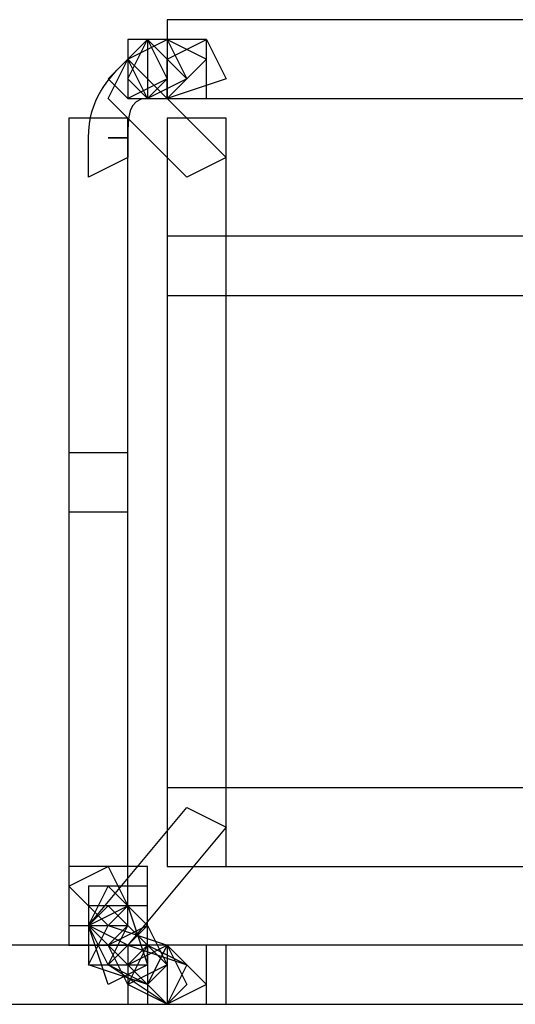
# Model space of a CAD drawing. Units: millimetres. Extents: x -37.6 to -1.3, y -53.5 to -2.6.
# Drawn here: x -5.1 to -4, y -21.5 to -19.4 of the extents above; entities that cross this region are included whole.
import ezdxf

# ---------------------------------------------------------------- set-up
doc = ezdxf.new("R2010")
doc.units = ezdxf.units.MM
doc.header["$MEASUREMENT"] = 0
doc.layers.add('layer 1', color=7, linetype='Continuous')

# ---------------------------------------------------------------- blocks, each defined once
blk = doc.blocks.new('2')
at = {"layer": 'layer 1'}
for points, knots in [([(-4.7484, -19.3534), (-4.7484, -19.3534), (-3.6477, -19.3534), (-3.6477, -19.3534), (-3.6477, -19.3534), (-3.6477, -19.3534), (-3.6477, -19.5227), (-3.6477, -19.5227), (-3.6477, -19.5227), (-3.6477, -19.5227), (-4.7484, -19.5227), (-4.7484, -19.5227), (-4.7484, -19.5227), (-4.7484, -19.5227), (-4.7484, -19.3534), (-4.7484, -19.3534)], [0, 0, 0, 0, 0.2, 0.2, 0.2, 0.2, 0.4, 0.4, 0.4, 0.4, 0.6, 0.6, 0.6, 0.6, 1, 1, 1, 1]), ([(-4.8331, -19.438), (-4.8754, -19.4804), (-4.9177, -19.5227), (-4.9177, -19.6074), (-4.9177, -19.6074), (-4.9177, -19.6074), (-4.9177, -19.6074), (-4.9177, -19.6074), (-4.9177, -19.6074), (-4.9177, -19.6074), (-4.9177, -19.692), (-4.9177, -19.692), (-4.9177, -19.692), (-4.9177, -19.692), (-4.8331, -19.6497), (-4.8331, -19.6497), (-4.8331, -19.6497), (-4.8331, -19.6497), (-4.8331, -19.6074), (-4.8331, -19.6074), (-4.8331, -19.6074), (-4.8331, -19.6074), (-4.8754, -19.6074), (-4.8754, -19.6074), (-4.8754, -19.6074), (-4.8754, -19.6074), (-4.8331, -19.6074), (-4.8331, -19.6074), (-4.8331, -19.6074), (-4.8331, -19.565), (-4.8331, -19.5227), (-4.7907, -19.5227), (-4.7907, -19.5227), (-4.7907, -19.5227), (-4.7484, -19.4804), (-4.7484, -19.4804), (-4.7484, -19.4804), (-4.7484, -19.4804), (-4.7907, -19.3957), (-4.7907, -19.3957), (-4.7907, -19.3957), (-4.7907, -19.3957), (-4.8331, -19.438), (-4.8331, -19.438)], [0, 0, 0, 0, 0.083333, 0.083333, 0.083333, 0.083333, 0.166667, 0.166667, 0.166667, 0.166667, 0.25, 0.25, 0.25, 0.25, 0.333333, 0.333333, 0.333333, 0.333333, 0.416667, 0.416667, 0.416667, 0.416667, 0.5, 0.5, 0.5, 0.5, 0.583333, 0.583333, 0.583333, 0.583333, 0.666667, 0.666667, 0.666667, 0.666667, 0.75, 0.75, 0.75, 0.75, 0.833333, 0.833333, 0.833333, 0.833333, 1, 1, 1, 1]), ([(-4.8331, -19.5227), (-4.8331, -19.5227), (-4.7484, -19.4804), (-4.7484, -19.4804), (-4.7484, -19.4804), (-4.7484, -19.4804), (-4.7907, -19.3957), (-4.7907, -19.3957), (-4.7907, -19.3957), (-4.7907, -19.3957), (-4.8754, -19.4804), (-4.8754, -19.4804), (-4.8754, -19.4804), (-4.8754, -19.4804), (-4.8331, -19.5227), (-4.8331, -19.5227)], [0, 0, 0, 0, 0.2, 0.2, 0.2, 0.2, 0.4, 0.4, 0.4, 0.4, 0.6, 0.6, 0.6, 0.6, 1, 1, 1, 1]), ([(-4.7907, -19.5227), (-4.7907, -19.5227), (-4.7061, -19.4804), (-4.7061, -19.4804), (-4.7061, -19.4804), (-4.7061, -19.4804), (-4.7907, -19.3957), (-4.7907, -19.3957), (-4.7907, -19.3957), (-4.7907, -19.3957), (-4.8331, -19.4804), (-4.8331, -19.4804), (-4.8331, -19.4804), (-4.8331, -19.4804), (-4.7907, -19.5227), (-4.7907, -19.5227)], [0, 0, 0, 0, 0.2, 0.2, 0.2, 0.2, 0.4, 0.4, 0.4, 0.4, 0.6, 0.6, 0.6, 0.6, 1, 1, 1, 1]), ([(-4.7907, -19.5227), (-4.7907, -19.5227), (-4.7061, -19.4804), (-4.7061, -19.4804), (-4.7061, -19.4804), (-4.7061, -19.4804), (-4.7484, -19.3957), (-4.7484, -19.3957), (-4.7484, -19.3957), (-4.7484, -19.3957), (-4.8331, -19.438), (-4.8331, -19.438), (-4.8331, -19.438), (-4.8331, -19.438), (-4.7907, -19.5227), (-4.7907, -19.5227)], [0, 0, 0, 0, 0.2, 0.2, 0.2, 0.2, 0.4, 0.4, 0.4, 0.4, 0.6, 0.6, 0.6, 0.6, 1, 1, 1, 1]), ([(-4.8331, -19.3957), (-4.8331, -19.3957), (-4.6637, -19.3957), (-4.6637, -19.3957), (-4.6637, -19.3957), (-4.6637, -19.3957), (-4.6637, -19.5227), (-4.6637, -19.5227), (-4.6637, -19.5227), (-4.6637, -19.5227), (-4.8331, -19.5227), (-4.8331, -19.5227), (-4.8331, -19.5227), (-4.8331, -19.5227), (-4.8331, -19.3957), (-4.8331, -19.3957)], [0, 0, 0, 0, 0.2, 0.2, 0.2, 0.2, 0.4, 0.4, 0.4, 0.4, 0.6, 0.6, 0.6, 0.6, 1, 1, 1, 1]), ([(-4.7484, -19.5227), (-4.7484, -19.5227), (-4.6637, -19.438), (-4.6637, -19.438), (-4.6637, -19.438), (-4.6637, -19.438), (-4.7484, -19.3957), (-4.7484, -19.3957), (-4.7484, -19.3957), (-4.7484, -19.3957), (-4.8331, -19.438), (-4.8331, -19.438), (-4.8331, -19.438), (-4.8331, -19.438), (-4.7484, -19.5227), (-4.7484, -19.5227)], [0, 0, 0, 0, 0.2, 0.2, 0.2, 0.2, 0.4, 0.4, 0.4, 0.4, 0.6, 0.6, 0.6, 0.6, 1, 1, 1, 1]), ([(-4.7907, -19.3957), (-4.7907, -19.3957), (-4.6637, -19.3957), (-4.6637, -19.3957), (-4.6637, -19.3957), (-4.6637, -19.3957), (-4.6637, -19.5227), (-4.6637, -19.5227), (-4.6637, -19.5227), (-4.6637, -19.5227), (-4.7907, -19.5227), (-4.7907, -19.5227), (-4.7907, -19.5227), (-4.7907, -19.5227), (-4.7907, -19.3957), (-4.7907, -19.3957)], [0, 0, 0, 0, 0.2, 0.2, 0.2, 0.2, 0.4, 0.4, 0.4, 0.4, 0.6, 0.6, 0.6, 0.6, 1, 1, 1, 1]), ([(-4.7484, -19.5227), (-4.7484, -19.5227), (-4.6214, -19.4804), (-4.6214, -19.4804), (-4.6214, -19.4804), (-4.6214, -19.4804), (-4.6637, -19.3957), (-4.6637, -19.3957), (-4.6637, -19.3957), (-4.6637, -19.3957), (-4.7484, -19.438), (-4.7484, -19.438), (-4.7484, -19.438), (-4.7484, -19.438), (-4.7484, -19.5227), (-4.7484, -19.5227)], [0, 0, 0, 0, 0.2, 0.2, 0.2, 0.2, 0.4, 0.4, 0.4, 0.4, 0.6, 0.6, 0.6, 0.6, 1, 1, 1, 1]), ([(-4.8754, -19.5227), (-4.8754, -19.5227), (-4.7061, -19.692), (-4.7061, -19.692), (-4.7061, -19.692), (-4.7061, -19.692), (-4.6214, -19.6497), (-4.6214, -19.6497), (-4.6214, -19.6497), (-4.6214, -19.6497), (-4.8331, -19.438), (-4.8331, -19.438), (-4.8331, -19.438), (-4.8331, -19.438), (-4.8754, -19.5227), (-4.8754, -19.5227)], [0, 0, 0, 0, 0.2, 0.2, 0.2, 0.2, 0.4, 0.4, 0.4, 0.4, 0.6, 0.6, 0.6, 0.6, 1, 1, 1, 1]), ([(-4.9601, -19.565), (-4.9601, -19.565), (-4.8331, -19.565), (-4.8331, -19.565), (-4.8331, -19.565), (-4.8331, -19.565), (-4.8331, -20.4117), (-4.8331, -20.4117), (-4.8331, -20.4117), (-4.8331, -20.4117), (-4.9601, -20.4117), (-4.9601, -20.4117), (-4.9601, -20.4117), (-4.9601, -20.4117), (-4.9601, -19.565), (-4.9601, -19.565)], [0, 0, 0, 0, 0.2, 0.2, 0.2, 0.2, 0.4, 0.4, 0.4, 0.4, 0.6, 0.6, 0.6, 0.6, 1, 1, 1, 1]), ([(-4.7484, -19.565), (-4.7484, -19.565), (-4.6214, -19.565), (-4.6214, -19.565), (-4.6214, -19.565), (-4.6214, -19.565), (-4.6214, -21.1737), (-4.6214, -21.1737), (-4.6214, -21.1737), (-4.6214, -21.1737), (-4.7484, -21.1737), (-4.7484, -21.1737), (-4.7484, -21.1737), (-4.7484, -21.1737), (-4.7484, -19.565), (-4.7484, -19.565)], [0, 0, 0, 0, 0.2, 0.2, 0.2, 0.2, 0.4, 0.4, 0.4, 0.4, 0.6, 0.6, 0.6, 0.6, 1, 1, 1, 1]), ([(-4.7484, -19.819), (-4.7484, -19.819), (-3.7324, -19.819), (-3.7324, -19.819), (-3.7324, -19.819), (-3.7324, -19.819), (-3.7324, -19.946), (-3.7324, -19.946), (-3.7324, -19.946), (-3.7324, -19.946), (-4.7484, -19.946), (-4.7484, -19.946), (-4.7484, -19.946), (-4.7484, -19.946), (-4.7484, -19.819), (-4.7484, -19.819)], [0, 0, 0, 0, 0.2, 0.2, 0.2, 0.2, 0.4, 0.4, 0.4, 0.4, 0.6, 0.6, 0.6, 0.6, 1, 1, 1, 1]), ([(-4.9601, -20.2847), (-4.9601, -20.2847), (-4.8331, -20.2847), (-4.8331, -20.2847), (-4.8331, -20.2847), (-4.8331, -20.2847), (-4.8331, -21.3007), (-4.8331, -21.3007), (-4.8331, -21.3007), (-4.8331, -21.3007), (-4.9601, -21.3007), (-4.9601, -21.3007), (-4.9601, -21.3007), (-4.9601, -21.3007), (-4.9601, -20.2847), (-4.9601, -20.2847)], [0, 0, 0, 0, 0.2, 0.2, 0.2, 0.2, 0.4, 0.4, 0.4, 0.4, 0.6, 0.6, 0.6, 0.6, 1, 1, 1, 1]), ([(-4.7484, -21.0044), (-4.7484, -21.0044), (-3.7324, -21.0044), (-3.7324, -21.0044), (-3.7324, -21.0044), (-3.7324, -21.0044), (-3.7324, -21.1737), (-3.7324, -21.1737), (-3.7324, -21.1737), (-3.7324, -21.1737), (-4.7484, -21.1737), (-4.7484, -21.1737), (-4.7484, -21.1737), (-4.7484, -21.1737), (-4.7484, -21.0044), (-4.7484, -21.0044)], [0, 0, 0, 0, 0.2, 0.2, 0.2, 0.2, 0.4, 0.4, 0.4, 0.4, 0.6, 0.6, 0.6, 0.6, 1, 1, 1, 1]), ([(-4.7061, -21.0467), (-4.7061, -21.0467), (-4.9177, -21.3007), (-4.9177, -21.3007), (-4.9177, -21.3007), (-4.9177, -21.3007), (-4.8331, -21.343), (-4.8331, -21.343), (-4.8331, -21.343), (-4.8331, -21.343), (-4.6214, -21.089), (-4.6214, -21.089), (-4.6214, -21.089), (-4.6214, -21.089), (-4.7061, -21.0467), (-4.7061, -21.0467)], [0, 0, 0, 0, 0.2, 0.2, 0.2, 0.2, 0.4, 0.4, 0.4, 0.4, 0.6, 0.6, 0.6, 0.6, 1, 1, 1, 1]), ([(-4.9601, -21.1737), (-4.9601, -21.1737), (-4.7907, -21.1737), (-4.7907, -21.1737), (-4.7907, -21.1737), (-4.7907, -21.1737), (-4.7907, -21.343), (-4.7907, -21.343), (-4.7907, -21.343), (-4.7907, -21.343), (-4.9601, -21.343), (-4.9601, -21.343), (-4.9601, -21.343), (-4.9601, -21.343), (-4.9601, -21.1737), (-4.9601, -21.1737)], [0, 0, 0, 0, 0.2, 0.2, 0.2, 0.2, 0.4, 0.4, 0.4, 0.4, 0.6, 0.6, 0.6, 0.6, 1, 1, 1, 1]), ([(-4.8331, -21.2584), (-4.8331, -21.2584), (-4.8754, -21.1737), (-4.8754, -21.1737), (-4.8754, -21.1737), (-4.8754, -21.1737), (-4.9601, -21.216), (-4.9601, -21.216), (-4.9601, -21.216), (-4.9601, -21.216), (-4.8754, -21.3007), (-4.8754, -21.3007), (-4.8754, -21.3007), (-4.8754, -21.3007), (-4.8331, -21.2584), (-4.8331, -21.2584)], [0, 0, 0, 0, 0.2, 0.2, 0.2, 0.2, 0.4, 0.4, 0.4, 0.4, 0.6, 0.6, 0.6, 0.6, 1, 1, 1, 1]), ([(-4.7907, -21.3007), (-4.7907, -21.3007), (-4.8754, -21.216), (-4.8754, -21.216), (-4.8754, -21.216), (-4.8754, -21.216), (-4.9177, -21.3007), (-4.9177, -21.3007), (-4.9177, -21.3007), (-4.9177, -21.3007), (-4.8754, -21.3854), (-4.8754, -21.3854), (-4.8754, -21.3854), (-4.8754, -21.3854), (-4.7907, -21.3007), (-4.7907, -21.3007)], [0, 0, 0, 0, 0.2, 0.2, 0.2, 0.2, 0.4, 0.4, 0.4, 0.4, 0.6, 0.6, 0.6, 0.6, 1, 1, 1, 1]), ([(-4.9177, -21.216), (-4.9177, -21.216), (-4.7907, -21.216), (-4.7907, -21.216), (-4.7907, -21.216), (-4.7907, -21.216), (-4.7907, -21.3854), (-4.7907, -21.3854), (-4.7907, -21.3854), (-4.7907, -21.3854), (-4.9177, -21.3854), (-4.9177, -21.3854), (-4.9177, -21.3854), (-4.9177, -21.3854), (-4.9177, -21.216), (-4.9177, -21.216)], [0, 0, 0, 0, 0.2, 0.2, 0.2, 0.2, 0.4, 0.4, 0.4, 0.4, 0.6, 0.6, 0.6, 0.6, 1, 1, 1, 1]), ([(-4.7907, -21.3007), (-4.7907, -21.3007), (-4.8754, -21.216), (-4.8754, -21.216), (-4.8754, -21.216), (-4.8754, -21.216), (-4.9177, -21.3007), (-4.9177, -21.3007), (-4.9177, -21.3007), (-4.9177, -21.3007), (-4.8754, -21.343), (-4.8754, -21.343), (-4.8754, -21.343), (-4.8754, -21.343), (-4.7907, -21.3007), (-4.7907, -21.3007)], [0, 0, 0, 0, 0.2, 0.2, 0.2, 0.2, 0.4, 0.4, 0.4, 0.4, 0.6, 0.6, 0.6, 0.6, 1, 1, 1, 1]), ([(-4.7907, -21.3854), (-4.7907, -21.3854), (-4.8331, -21.2584), (-4.8331, -21.2584), (-4.8331, -21.2584), (-4.8331, -21.2584), (-4.9177, -21.3007), (-4.9177, -21.3007), (-4.9177, -21.3007), (-4.9177, -21.3007), (-4.8754, -21.4277), (-4.8754, -21.4277), (-4.8754, -21.4277), (-4.8754, -21.4277), (-4.7907, -21.3854), (-4.7907, -21.3854)], [0, 0, 0, 0, 0.2, 0.2, 0.2, 0.2, 0.4, 0.4, 0.4, 0.4, 0.6, 0.6, 0.6, 0.6, 1, 1, 1, 1]), ([(-4.9177, -21.2584), (-4.9177, -21.2584), (-4.7907, -21.2584), (-4.7907, -21.2584), (-4.7907, -21.2584), (-4.7907, -21.2584), (-4.7907, -21.3854), (-4.7907, -21.3854), (-4.7907, -21.3854), (-4.7907, -21.3854), (-4.9177, -21.3854), (-4.9177, -21.3854), (-4.9177, -21.3854), (-4.9177, -21.3854), (-4.9177, -21.2584), (-4.9177, -21.2584)], [0, 0, 0, 0, 0.2, 0.2, 0.2, 0.2, 0.4, 0.4, 0.4, 0.4, 0.6, 0.6, 0.6, 0.6, 1, 1, 1, 1]), ([(-4.7907, -21.343), (-4.7907, -21.343), (-4.8754, -21.2584), (-4.8754, -21.2584), (-4.8754, -21.2584), (-4.8754, -21.2584), (-4.9177, -21.3007), (-4.9177, -21.3007), (-4.9177, -21.3007), (-4.9177, -21.3007), (-4.8331, -21.3854), (-4.8331, -21.3854), (-4.8331, -21.3854), (-4.8331, -21.3854), (-4.7907, -21.343), (-4.7907, -21.343)], [0, 0, 0, 0, 0.2, 0.2, 0.2, 0.2, 0.4, 0.4, 0.4, 0.4, 0.6, 0.6, 0.6, 0.6, 1, 1, 1, 1]), ([(-4.9177, -21.2584), (-4.9177, -21.2584), (-4.7907, -21.2584), (-4.7907, -21.2584), (-4.7907, -21.2584), (-4.7907, -21.2584), (-4.7907, -21.3854), (-4.7907, -21.3854), (-4.7907, -21.3854), (-4.7907, -21.3854), (-4.9177, -21.3854), (-4.9177, -21.3854), (-4.9177, -21.3854), (-4.9177, -21.3854), (-4.9177, -21.2584), (-4.9177, -21.2584)], [0, 0, 0, 0, 0.2, 0.2, 0.2, 0.2, 0.4, 0.4, 0.4, 0.4, 0.6, 0.6, 0.6, 0.6, 1, 1, 1, 1]), ([(-4.7484, -21.343), (-4.7484, -21.343), (-4.8754, -21.3007), (-4.8754, -21.3007), (-4.8754, -21.3007), (-4.8754, -21.3007), (-4.9177, -21.3854), (-4.9177, -21.3854), (-4.9177, -21.3854), (-4.9177, -21.3854), (-4.7907, -21.4277), (-4.7907, -21.4277), (-4.7907, -21.4277), (-4.7907, -21.4277), (-4.7484, -21.343), (-4.7484, -21.343)], [0, 0, 0, 0, 0.2, 0.2, 0.2, 0.2, 0.4, 0.4, 0.4, 0.4, 0.6, 0.6, 0.6, 0.6, 1, 1, 1, 1]), ([(-4.7484, -21.3854), (-4.7484, -21.3854), (-4.7907, -21.3007), (-4.7907, -21.3007), (-4.7907, -21.3007), (-4.7907, -21.3007), (-4.8754, -21.3854), (-4.8754, -21.3854), (-4.8754, -21.3854), (-4.8754, -21.3854), (-4.7907, -21.4277), (-4.7907, -21.4277), (-4.7907, -21.4277), (-4.7907, -21.4277), (-4.7484, -21.3854), (-4.7484, -21.3854)], [0, 0, 0, 0, 0.2, 0.2, 0.2, 0.2, 0.4, 0.4, 0.4, 0.4, 0.6, 0.6, 0.6, 0.6, 1, 1, 1, 1]), ([(-4.7484, -21.3854), (-4.7484, -21.3854), (-4.8331, -21.3007), (-4.8331, -21.3007), (-4.8331, -21.3007), (-4.8331, -21.3007), (-4.8754, -21.3854), (-4.8754, -21.3854), (-4.8754, -21.3854), (-4.8754, -21.3854), (-4.7907, -21.4277), (-4.7907, -21.4277), (-4.7907, -21.4277), (-4.7907, -21.4277), (-4.7484, -21.3854), (-4.7484, -21.3854)], [0, 0, 0, 0, 0.2, 0.2, 0.2, 0.2, 0.4, 0.4, 0.4, 0.4, 0.6, 0.6, 0.6, 0.6, 1, 1, 1, 1]), ([(-4.7484, -21.3854), (-4.7484, -21.3854), (-4.8331, -21.3007), (-4.8331, -21.3007), (-4.8331, -21.3007), (-4.8331, -21.3007), (-4.8754, -21.343), (-4.8754, -21.343), (-4.8754, -21.343), (-4.8754, -21.343), (-4.8331, -21.4277), (-4.8331, -21.4277), (-4.8331, -21.4277), (-4.8331, -21.4277), (-4.7484, -21.3854), (-4.7484, -21.3854)], [0, 0, 0, 0, 0.2, 0.2, 0.2, 0.2, 0.4, 0.4, 0.4, 0.4, 0.6, 0.6, 0.6, 0.6, 1, 1, 1, 1]), ([(-8.5584, -21.343), (-8.5584, -21.343), (-1.5734, -21.343), (-1.5734, -21.343), (-1.5734, -21.343), (-1.5734, -21.343), (-1.5734, -21.47), (-1.5734, -21.47), (-1.5734, -21.47), (-1.5734, -21.47), (-8.5584, -21.47), (-8.5584, -21.47), (-8.5584, -21.47), (-8.5584, -21.47), (-8.5584, -21.343), (-8.5584, -21.343)], [0, 0, 0, 0, 0.2, 0.2, 0.2, 0.2, 0.4, 0.4, 0.4, 0.4, 0.6, 0.6, 0.6, 0.6, 1, 1, 1, 1]), ([(-4.7061, -21.3854), (-4.7061, -21.3854), (-4.8331, -21.343), (-4.8331, -21.343), (-4.8331, -21.343), (-4.8331, -21.343), (-4.8754, -21.3854), (-4.8754, -21.3854), (-4.8754, -21.3854), (-4.8754, -21.3854), (-4.7484, -21.47), (-4.7484, -21.47), (-4.7484, -21.47), (-4.7484, -21.47), (-4.7061, -21.3854), (-4.7061, -21.3854)], [0, 0, 0, 0, 0.2, 0.2, 0.2, 0.2, 0.4, 0.4, 0.4, 0.4, 0.6, 0.6, 0.6, 0.6, 1, 1, 1, 1]), ([(-4.8331, -21.343), (-4.8331, -21.343), (-4.6637, -21.343), (-4.6637, -21.343), (-4.6637, -21.343), (-4.6637, -21.343), (-4.6637, -21.47), (-4.6637, -21.47), (-4.6637, -21.47), (-4.6637, -21.47), (-4.8331, -21.47), (-4.8331, -21.47), (-4.8331, -21.47), (-4.8331, -21.47), (-4.8331, -21.343), (-4.8331, -21.343)], [0, 0, 0, 0, 0.2, 0.2, 0.2, 0.2, 0.4, 0.4, 0.4, 0.4, 0.6, 0.6, 0.6, 0.6, 1, 1, 1, 1]), ([(-4.7061, -21.4277), (-4.7061, -21.4277), (-4.7484, -21.343), (-4.7484, -21.343), (-4.7484, -21.343), (-4.7484, -21.343), (-4.8331, -21.3854), (-4.8331, -21.3854), (-4.8331, -21.3854), (-4.8331, -21.3854), (-4.7484, -21.47), (-4.7484, -21.47), (-4.7484, -21.47), (-4.7484, -21.47), (-4.7061, -21.4277), (-4.7061, -21.4277)], [0, 0, 0, 0, 0.2, 0.2, 0.2, 0.2, 0.4, 0.4, 0.4, 0.4, 0.6, 0.6, 0.6, 0.6, 1, 1, 1, 1]), ([(-4.7061, -21.3854), (-4.7061, -21.3854), (-4.7907, -21.343), (-4.7907, -21.343), (-4.7907, -21.343), (-4.7907, -21.343), (-4.8331, -21.4277), (-4.8331, -21.4277), (-4.8331, -21.4277), (-4.8331, -21.4277), (-4.7484, -21.47), (-4.7484, -21.47), (-4.7484, -21.47), (-4.7484, -21.47), (-4.7061, -21.3854), (-4.7061, -21.3854)], [0, 0, 0, 0, 0.2, 0.2, 0.2, 0.2, 0.4, 0.4, 0.4, 0.4, 0.6, 0.6, 0.6, 0.6, 1, 1, 1, 1]), ([(-4.7907, -21.343), (-4.7907, -21.343), (-4.6214, -21.343), (-4.6214, -21.343), (-4.6214, -21.343), (-4.6214, -21.343), (-4.6214, -21.47), (-4.6214, -21.47), (-4.6214, -21.47), (-4.6214, -21.47), (-4.7907, -21.47), (-4.7907, -21.47), (-4.7907, -21.47), (-4.7907, -21.47), (-4.7907, -21.343), (-4.7907, -21.343)], [0, 0, 0, 0, 0.2, 0.2, 0.2, 0.2, 0.4, 0.4, 0.4, 0.4, 0.6, 0.6, 0.6, 0.6, 1, 1, 1, 1]), ([(-4.6637, -21.4277), (-4.6637, -21.4277), (-4.7484, -21.343), (-4.7484, -21.343), (-4.7484, -21.343), (-4.7484, -21.343), (-4.7907, -21.4277), (-4.7907, -21.4277), (-4.7907, -21.4277), (-4.7907, -21.4277), (-4.7484, -21.47), (-4.7484, -21.47), (-4.7484, -21.47), (-4.7484, -21.47), (-4.6637, -21.4277), (-4.6637, -21.4277)], [0, 0, 0, 0, 0.2, 0.2, 0.2, 0.2, 0.4, 0.4, 0.4, 0.4, 0.6, 0.6, 0.6, 0.6, 1, 1, 1, 1]), ([(-4.7484, -21.343), (-4.7484, -21.343), (-3.6477, -21.343), (-3.6477, -21.343), (-3.6477, -21.343), (-3.6477, -21.343), (-3.6477, -21.47), (-3.6477, -21.47), (-3.6477, -21.47), (-3.6477, -21.47), (-4.7484, -21.47), (-4.7484, -21.47), (-4.7484, -21.47), (-4.7484, -21.47), (-4.7484, -21.343), (-4.7484, -21.343)], [0, 0, 0, 0, 0.2, 0.2, 0.2, 0.2, 0.4, 0.4, 0.4, 0.4, 0.6, 0.6, 0.6, 0.6, 1, 1, 1, 1])]:
    blk.add_open_spline(points, degree=3, knots=knots, dxfattribs=at)

msp = doc.modelspace()

# ---------------------------------------------------------------- block references
msp.add_blockref('2', (0, 0))

doc.saveas('drawing.dxf')
